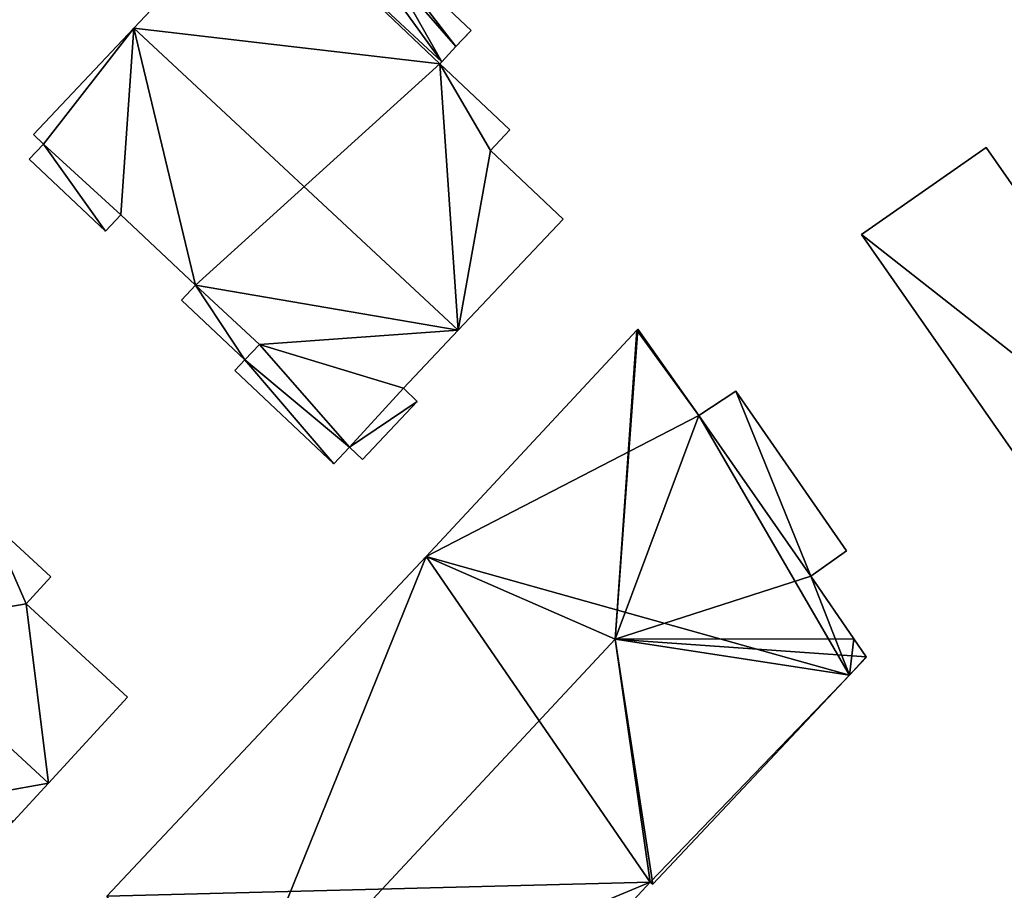
# Model space of a CAD drawing. Units: metres. Extents: x 72494 to 73118, y 348489 to 349010.
# Drawn here: x 72596 to 72637, y 348918 to 348955 of the extents above; entities that cross this region are included whole.
import ezdxf

# ---------------------------------------------------------------- set-up
doc = ezdxf.new("R2010")
doc.units = ezdxf.units.M
for name, color, linetype in [('FacadeFaces', 253, 'Continuous'), ('FloorBoundary', 4, 'Continuous'), ('FloorFaces', 253, 'Continuous'), ('OuterEaves', 4, 'Continuous'), ('RoofFaces', 24, 'Continuous'), ('RoofLines', 2, 'Continuous')]:
    doc.layers.add(name, color=color, linetype=linetype)

msp = doc.modelspace()

# ---------------------------------------------------------------- linework, layer by layer
at = {"layer": 'FacadeFaces'}
for points in [[(72605.943, 348959.74, 267.663), (72600.69, 348954.166, 260.565), (72600.69, 348954.166, 271.113), (72605.943, 348959.74, 267.663)], [(72605.943, 348959.74, 260.565), (72600.69, 348954.166, 260.565), (72605.943, 348959.74, 267.663), (72605.943, 348959.74, 260.565)], [(72613.422, 348952.768, 267.663), (72605.943, 348959.74, 260.565), (72605.943, 348959.74, 267.663), (72613.422, 348952.768, 267.663)], [(72613.422, 348952.768, 260.565), (72605.943, 348959.74, 260.565), (72613.422, 348952.768, 267.663), (72613.422, 348952.768, 260.565)], [(72605.943, 348959.74, 267.95), (72605.943, 348959.74, 260.565), (72613.422, 348952.768, 267.95), (72605.943, 348959.74, 267.95)], [(72605.943, 348959.74, 260.565), (72613.422, 348952.768, 260.565), (72613.422, 348952.768, 267.95), (72605.943, 348959.74, 260.565)], [(72614.643, 348954.065, 266.991), (72614.643, 348954.065, 260.565), (72610.46, 348958.008, 266.99), (72614.643, 348954.065, 266.991)], [(72614.643, 348954.065, 260.565), (72610.46, 348958.008, 260.565), (72610.46, 348958.008, 266.99), (72614.643, 348954.065, 260.565)], [(72600.69, 348954.166, 271.113), (72600.69, 348954.166, 260.565), (72596.53, 348949.752, 268.38), (72600.69, 348954.166, 271.113)], [(72600.69, 348954.166, 260.565), (72596.53, 348949.752, 260.565), (72596.53, 348949.752, 268.38), (72600.69, 348954.166, 260.565)], [(72614.012, 348953.395, 267.5), (72614.012, 348953.395, 260.565), (72614.58, 348953.998, 267.041), (72614.012, 348953.395, 267.5)], [(72614.012, 348953.395, 260.565), (72614.58, 348953.998, 260.565), (72614.58, 348953.998, 267.041), (72614.012, 348953.395, 260.565)], [(72614.58, 348953.998, 267.041), (72614.58, 348953.998, 260.565), (72614.643, 348954.065, 266.991), (72614.58, 348953.998, 267.041)], [(72614.58, 348953.998, 260.565), (72614.643, 348954.065, 260.565), (72614.643, 348954.065, 266.991), (72614.58, 348953.998, 260.565)], [(72613.422, 348952.768, 267.95), (72613.422, 348952.768, 260.565), (72614.012, 348953.395, 267.5), (72613.422, 348952.768, 267.95)], [(72613.422, 348952.768, 260.565), (72614.012, 348953.395, 260.565), (72614.012, 348953.395, 267.5), (72613.422, 348952.768, 260.565)], [(72613.343, 348952.684, 267.715), (72613.343, 348952.684, 260.565), (72613.422, 348952.768, 267.663), (72613.343, 348952.684, 267.715)], [(72613.343, 348952.684, 260.565), (72613.422, 348952.768, 260.565), (72613.422, 348952.768, 267.663), (72613.343, 348952.684, 260.565)], [(72616.245, 348949.949, 267.725), (72616.245, 348949.949, 260.565), (72613.343, 348952.684, 267.715), (72616.245, 348949.949, 267.725)], [(72616.245, 348949.949, 260.565), (72613.343, 348952.684, 260.565), (72613.343, 348952.684, 267.715), (72616.245, 348949.949, 260.565)], [(72615.436, 348949.09, 268.256), (72615.436, 348949.09, 260.565), (72616.245, 348949.949, 267.725), (72615.436, 348949.09, 268.256)], [(72615.436, 348949.09, 260.565), (72616.245, 348949.949, 260.565), (72616.245, 348949.949, 267.725), (72615.436, 348949.09, 260.565)], [(72596.53, 348949.752, 268.38), (72596.53, 348949.752, 260.565), (72596.945, 348949.36, 268.379), (72596.53, 348949.752, 268.38)], [(72596.53, 348949.752, 260.565), (72596.945, 348949.36, 260.565), (72596.945, 348949.36, 268.379), (72596.53, 348949.752, 260.565)], [(72596.945, 348949.36, 265.01), (72596.945, 348949.36, 260.954), (72596.358, 348948.738, 265.01), (72596.945, 348949.36, 265.01)], [(72596.358, 348948.738, 265.01), (72596.945, 348949.36, 260.954), (72596.358, 348948.738, 260.954), (72596.358, 348948.738, 265.01)], [(72596.945, 348949.36, 268.379), (72600.152, 348946.433, 260.565), (72600.152, 348946.433, 268.399), (72596.945, 348949.36, 268.379)], [(72596.945, 348949.36, 260.565), (72600.152, 348946.433, 260.565), (72596.945, 348949.36, 268.379), (72596.945, 348949.36, 260.565)], [(72600.152, 348946.433, 265.01), (72596.945, 348949.36, 260.954), (72596.945, 348949.36, 265.01), (72600.152, 348946.433, 265.01)], [(72600.152, 348946.433, 260.954), (72596.945, 348949.36, 260.954), (72600.152, 348946.433, 265.01), (72600.152, 348946.433, 260.954)], [(72618.442, 348946.257, 268.266), (72618.442, 348946.257, 260.565), (72615.436, 348949.09, 268.256), (72618.442, 348946.257, 268.266)], [(72618.442, 348946.257, 260.565), (72615.436, 348949.09, 260.565), (72615.436, 348949.09, 268.256), (72618.442, 348946.257, 260.565)], [(72635.944, 348949.215, 264.017), (72630.786, 348945.618, 260.157), (72630.786, 348945.618, 264.017), (72635.944, 348949.215, 264.017)], [(72635.944, 348949.215, 260.157), (72630.786, 348945.618, 260.157), (72635.944, 348949.215, 264.017), (72635.944, 348949.215, 260.157)], [(72647.76, 348932.271, 264.017), (72647.76, 348932.271, 260.157), (72635.944, 348949.215, 264.017), (72647.76, 348932.271, 264.017)], [(72635.944, 348949.215, 264.017), (72647.76, 348932.271, 260.157), (72635.944, 348949.215, 260.157), (72635.944, 348949.215, 264.017)], [(72596.358, 348948.738, 265.01), (72599.518, 348945.76, 260.954), (72599.518, 348945.76, 265.01), (72596.358, 348948.738, 265.01)], [(72596.358, 348948.738, 260.954), (72599.518, 348945.76, 260.954), (72596.358, 348948.738, 265.01), (72596.358, 348948.738, 260.954)], [(72599.518, 348945.76, 265.01), (72600.152, 348946.433, 260.954), (72600.152, 348946.433, 265.01), (72599.518, 348945.76, 265.01)], [(72599.518, 348945.76, 260.954), (72600.152, 348946.433, 260.954), (72599.518, 348945.76, 265.01), (72599.518, 348945.76, 260.954)], [(72600.152, 348946.433, 268.399), (72600.152, 348946.433, 260.565), (72603.243, 348943.519, 268.388), (72600.152, 348946.433, 268.399)], [(72600.152, 348946.433, 260.565), (72603.243, 348943.519, 260.565), (72603.243, 348943.519, 268.388), (72600.152, 348946.433, 260.565)], [(72614.108, 348941.659, 271.113), (72614.108, 348941.659, 260.565), (72618.442, 348946.257, 268.266), (72614.108, 348941.659, 271.113)], [(72614.108, 348941.659, 260.565), (72618.442, 348946.257, 260.565), (72618.442, 348946.257, 268.266), (72614.108, 348941.659, 260.565)], [(72630.786, 348945.618, 264.017), (72642.603, 348928.674, 260.157), (72642.603, 348928.674, 264.017), (72630.786, 348945.618, 264.017)], [(72630.786, 348945.618, 260.157), (72642.603, 348928.674, 260.157), (72630.786, 348945.618, 264.017), (72630.786, 348945.618, 260.157)], [(72603.243, 348943.519, 265.214), (72603.243, 348943.519, 260.756), (72602.662, 348942.902, 265.214), (72603.243, 348943.519, 265.214)], [(72602.662, 348942.902, 265.214), (72603.243, 348943.519, 260.756), (72602.662, 348942.902, 260.756), (72602.662, 348942.902, 265.214)], [(72603.243, 348943.519, 268.388), (72605.885, 348941.069, 260.565), (72605.885, 348941.069, 268.392), (72603.243, 348943.519, 268.388)], [(72603.243, 348943.519, 260.565), (72605.885, 348941.069, 260.565), (72603.243, 348943.519, 268.388), (72603.243, 348943.519, 260.565)], [(72605.885, 348941.069, 265.214), (72603.243, 348943.519, 260.756), (72603.243, 348943.519, 265.214), (72605.885, 348941.069, 265.214)], [(72605.885, 348941.069, 260.756), (72603.243, 348943.519, 260.756), (72605.885, 348941.069, 265.214), (72605.885, 348941.069, 260.756)], [(72602.662, 348942.902, 265.214), (72605.286, 348940.429, 260.756), (72605.286, 348940.429, 265.214), (72602.662, 348942.902, 265.214)], [(72602.662, 348942.902, 260.756), (72605.286, 348940.429, 260.756), (72602.662, 348942.902, 265.214), (72602.662, 348942.902, 260.756)], [(72621.531, 348941.701, 264.486), (72621.496, 348941.663, 260.382), (72621.496, 348941.663, 264.51), (72621.531, 348941.701, 264.486)], [(72621.531, 348941.701, 260.382), (72621.496, 348941.663, 260.382), (72621.531, 348941.701, 264.486), (72621.531, 348941.701, 260.382)], [(72624.056, 348938.12, 264.475), (72621.531, 348941.701, 260.382), (72621.531, 348941.701, 264.486), (72624.056, 348938.12, 264.475)], [(72624.056, 348938.12, 264.475), (72624.056, 348938.12, 260.382), (72621.531, 348941.701, 260.382), (72624.056, 348938.12, 264.475)], [(72611.839, 348939.252, 269.622), (72614.108, 348941.659, 260.565), (72614.108, 348941.659, 271.113), (72611.839, 348939.252, 269.622)], [(72611.839, 348939.252, 260.565), (72614.108, 348941.659, 260.565), (72611.839, 348939.252, 269.622), (72611.839, 348939.252, 260.565)], [(72621.496, 348941.663, 264.51), (72612.778, 348932.286, 260.382), (72612.778, 348932.286, 264.514), (72621.496, 348941.663, 264.51)], [(72621.496, 348941.663, 260.382), (72612.778, 348932.286, 260.382), (72621.496, 348941.663, 264.51), (72621.496, 348941.663, 260.382)], [(72605.885, 348941.069, 268.392), (72605.885, 348941.069, 260.565), (72605.286, 348940.429, 267.997), (72605.885, 348941.069, 268.392)], [(72605.885, 348941.069, 260.565), (72605.286, 348940.429, 260.565), (72605.286, 348940.429, 267.997), (72605.885, 348941.069, 260.565)], [(72605.286, 348940.429, 265.214), (72605.885, 348941.069, 260.756), (72605.885, 348941.069, 265.214), (72605.286, 348940.429, 265.214)], [(72605.286, 348940.429, 260.756), (72605.885, 348941.069, 260.756), (72605.286, 348940.429, 265.214), (72605.286, 348940.429, 260.756)], [(72605.286, 348940.429, 267.997), (72605.286, 348940.429, 260.565), (72604.866, 348939.983, 267.722), (72605.286, 348940.429, 267.997)], [(72605.286, 348940.429, 260.565), (72604.866, 348939.983, 260.565), (72604.866, 348939.983, 267.722), (72605.286, 348940.429, 260.565)], [(72604.866, 348939.983, 267.722), (72604.866, 348939.983, 260.565), (72608.957, 348936.128, 267.708), (72604.866, 348939.983, 267.722)], [(72604.866, 348939.983, 260.565), (72608.957, 348936.128, 260.565), (72608.957, 348936.128, 267.708), (72604.866, 348939.983, 260.565)], [(72609.607, 348936.817, 268.134), (72611.839, 348939.252, 260.565), (72611.839, 348939.252, 269.622), (72609.607, 348936.817, 268.134)], [(72609.607, 348936.817, 268.134), (72609.607, 348936.817, 260.565), (72611.839, 348939.252, 260.565), (72609.607, 348936.817, 268.134)], [(72611.839, 348939.252, 264.773), (72609.607, 348936.817, 260.68), (72609.607, 348936.817, 264.773), (72611.839, 348939.252, 264.773)], [(72611.839, 348939.252, 260.68), (72609.607, 348936.817, 260.68), (72611.839, 348939.252, 264.773), (72611.839, 348939.252, 260.68)], [(72612.411, 348938.712, 264.773), (72611.839, 348939.252, 260.68), (72611.839, 348939.252, 264.773), (72612.411, 348938.712, 264.773)], [(72612.411, 348938.712, 260.68), (72611.839, 348939.252, 260.68), (72612.411, 348938.712, 264.773), (72612.411, 348938.712, 260.68)], [(72625.589, 348939.133, 264.808), (72624.056, 348938.12, 260.432), (72624.056, 348938.12, 264.808), (72625.589, 348939.133, 264.808)], [(72625.589, 348939.133, 260.432), (72624.056, 348938.12, 260.432), (72625.589, 348939.133, 264.808), (72625.589, 348939.133, 260.432)], [(72630.165, 348932.523, 264.808), (72625.589, 348939.133, 260.432), (72625.589, 348939.133, 264.808), (72630.165, 348932.523, 264.808)], [(72630.165, 348932.523, 260.432), (72625.589, 348939.133, 260.432), (72630.165, 348932.523, 264.808), (72630.165, 348932.523, 260.432)], [(72610.146, 348936.309, 264.773), (72612.411, 348938.712, 260.68), (72612.411, 348938.712, 264.773), (72610.146, 348936.309, 264.773)], [(72610.146, 348936.309, 260.68), (72612.411, 348938.712, 260.68), (72610.146, 348936.309, 264.773), (72610.146, 348936.309, 260.68)], [(72628.691, 348931.477, 264.473), (72624.056, 348938.12, 260.382), (72624.056, 348938.12, 264.475), (72628.691, 348931.477, 264.473)], [(72628.691, 348931.477, 260.382), (72624.056, 348938.12, 260.382), (72628.691, 348931.477, 264.473), (72628.691, 348931.477, 260.382)], [(72624.056, 348938.12, 264.808), (72628.691, 348931.477, 260.432), (72628.691, 348931.477, 264.808), (72624.056, 348938.12, 264.808)], [(72624.056, 348938.12, 260.432), (72628.691, 348931.477, 260.432), (72624.056, 348938.12, 264.808), (72624.056, 348938.12, 260.432)], [(72608.957, 348936.128, 267.708), (72609.607, 348936.817, 260.565), (72609.607, 348936.817, 268.134), (72608.957, 348936.128, 267.708)], [(72608.957, 348936.128, 260.565), (72609.607, 348936.817, 260.565), (72608.957, 348936.128, 267.708), (72608.957, 348936.128, 260.565)], [(72609.607, 348936.817, 264.773), (72609.607, 348936.817, 260.68), (72610.146, 348936.309, 264.773), (72609.607, 348936.817, 264.773)], [(72610.146, 348936.309, 264.773), (72609.607, 348936.817, 260.68), (72610.146, 348936.309, 260.68), (72610.146, 348936.309, 264.773)], [(72597.256, 348931.448, 265.728), (72594.716, 348933.783, 260.805), (72594.716, 348933.783, 265.731), (72597.256, 348931.448, 265.728)], [(72597.256, 348931.448, 260.805), (72594.716, 348933.783, 260.805), (72597.256, 348931.448, 265.728), (72597.256, 348931.448, 260.805)], [(72628.691, 348931.477, 264.808), (72628.691, 348931.477, 260.432), (72630.165, 348932.523, 264.808), (72628.691, 348931.477, 264.808)], [(72630.165, 348932.523, 264.808), (72628.691, 348931.477, 260.432), (72630.165, 348932.523, 260.432), (72630.165, 348932.523, 264.808)], [(72612.778, 348932.286, 264.514), (72612.778, 348932.286, 260.382), (72599.572, 348918.222, 264.474), (72612.778, 348932.286, 264.514)], [(72612.778, 348932.286, 260.382), (72599.572, 348918.222, 260.382), (72599.572, 348918.222, 264.474), (72612.778, 348932.286, 260.382)], [(72596.228, 348930.33, 266.707), (72596.228, 348930.33, 260.805), (72597.256, 348931.448, 265.728), (72596.228, 348930.33, 266.707)], [(72596.228, 348930.33, 260.805), (72597.256, 348931.448, 260.805), (72597.256, 348931.448, 265.728), (72596.228, 348930.33, 260.805)], [(72630.473, 348928.88, 264.484), (72630.473, 348928.88, 260.382), (72628.691, 348931.477, 264.473), (72630.473, 348928.88, 264.484)], [(72630.473, 348928.88, 260.382), (72628.691, 348931.477, 260.382), (72628.691, 348931.477, 264.473), (72630.473, 348928.88, 260.382)], [(72600.428, 348926.469, 266.702), (72596.228, 348930.33, 260.805), (72596.228, 348930.33, 266.707), (72600.428, 348926.469, 266.702)], [(72600.428, 348926.469, 260.805), (72596.228, 348930.33, 260.805), (72600.428, 348926.469, 266.702), (72600.428, 348926.469, 260.805)], [(72630.983, 348928.137, 264.488), (72630.983, 348928.137, 260.382), (72630.473, 348928.88, 264.484), (72630.983, 348928.137, 264.488)], [(72630.983, 348928.137, 260.382), (72630.473, 348928.88, 260.382), (72630.473, 348928.88, 264.484), (72630.983, 348928.137, 260.382)], [(72630.294, 348927.375, 264.481), (72630.294, 348927.375, 260.382), (72630.994, 348928.12, 264.478), (72630.294, 348927.375, 264.481)], [(72630.294, 348927.375, 260.382), (72630.994, 348928.12, 260.382), (72630.994, 348928.12, 264.478), (72630.294, 348927.375, 260.382)], [(72630.994, 348928.12, 264.478), (72630.983, 348928.137, 260.382), (72630.983, 348928.137, 264.488), (72630.994, 348928.12, 264.478)], [(72630.994, 348928.12, 260.382), (72630.983, 348928.137, 260.382), (72630.994, 348928.12, 264.478), (72630.994, 348928.12, 260.382)], [(72622.16, 348918.719, 264.508), (72622.16, 348918.719, 260.382), (72630.294, 348927.375, 264.481), (72622.16, 348918.719, 264.508)], [(72622.16, 348918.719, 260.382), (72630.294, 348927.375, 260.382), (72630.294, 348927.375, 264.481), (72622.16, 348918.719, 260.382)], [(72597.154, 348922.908, 269.821), (72597.154, 348922.908, 260.805), (72600.428, 348926.469, 266.702), (72597.154, 348922.908, 269.821)], [(72597.154, 348922.908, 260.805), (72600.428, 348926.469, 260.805), (72600.428, 348926.469, 266.702), (72597.154, 348922.908, 260.805)], [(72595.703, 348921.329, 268.438), (72597.154, 348922.908, 260.805), (72597.154, 348922.908, 269.821), (72595.703, 348921.329, 268.438)], [(72595.703, 348921.329, 260.805), (72597.154, 348922.908, 260.805), (72595.703, 348921.329, 268.438), (72595.703, 348921.329, 260.805)], [(72609.002, 348904.694, 264.544), (72622.046, 348918.814, 260.382), (72622.046, 348918.814, 264.578), (72609.002, 348904.694, 264.544)], [(72609.002, 348904.694, 260.382), (72622.046, 348918.814, 260.382), (72609.002, 348904.694, 264.544), (72609.002, 348904.694, 260.382)], [(72622.046, 348918.814, 264.578), (72622.046, 348918.814, 260.382), (72622.16, 348918.719, 264.508), (72622.046, 348918.814, 264.578)], [(72622.046, 348918.814, 260.382), (72622.16, 348918.719, 260.382), (72622.16, 348918.719, 264.508), (72622.046, 348918.814, 260.382)]]:
    msp.add_3dface(points, dxfattribs=at)
at = {"layer": 'FloorBoundary'}
for points in [[(72605.943, 348959.74, 260.565), (72613.422, 348952.768, 260.565), (72614.012, 348953.395, 260.565), (72614.58, 348953.998, 260.565), (72614.643, 348954.065, 260.565), (72610.46, 348958.008, 260.565), (72607.866, 348960.453, 260.565), (72607.203, 348961.077, 260.565), (72605.943, 348959.74, 260.565)], [(72611.839, 348939.252, 260.565), (72614.108, 348941.659, 260.565), (72618.442, 348946.257, 260.565), (72615.436, 348949.09, 260.565), (72616.245, 348949.949, 260.565), (72613.343, 348952.684, 260.565), (72613.422, 348952.768, 260.565), (72605.943, 348959.74, 260.565), (72600.69, 348954.166, 260.565), (72596.53, 348949.752, 260.565), (72596.945, 348949.36, 260.565), (72600.152, 348946.433, 260.565), (72603.243, 348943.519, 260.565), (72605.885, 348941.069, 260.565), (72605.286, 348940.429, 260.565), (72604.866, 348939.983, 260.565), (72608.957, 348936.128, 260.565), (72609.607, 348936.817, 260.565), (72611.839, 348939.252, 260.565)], [(72596.358, 348948.738, 260.954), (72599.518, 348945.76, 260.954), (72600.152, 348946.433, 260.954), (72596.945, 348949.36, 260.954), (72596.358, 348948.738, 260.954)], [(72635.944, 348949.215, 260.157), (72630.786, 348945.618, 260.157), (72642.603, 348928.674, 260.157), (72647.76, 348932.271, 260.157), (72635.944, 348949.215, 260.157)], [(72602.662, 348942.902, 260.756), (72605.286, 348940.429, 260.756), (72605.885, 348941.069, 260.756), (72603.243, 348943.519, 260.756), (72602.662, 348942.902, 260.756)], [(72621.531, 348941.701, 260.382), (72621.496, 348941.663, 260.382), (72612.778, 348932.286, 260.382), (72599.572, 348918.222, 260.382)], [(72609.002, 348904.694, 260.382), (72622.046, 348918.814, 260.382), (72622.16, 348918.719, 260.382), (72630.294, 348927.375, 260.382), (72630.994, 348928.12, 260.382), (72630.983, 348928.137, 260.382), (72630.473, 348928.88, 260.382), (72628.691, 348931.477, 260.382), (72624.056, 348938.12, 260.382), (72621.531, 348941.701, 260.382)], [(72610.146, 348936.309, 260.68), (72612.411, 348938.712, 260.68), (72611.839, 348939.252, 260.68), (72609.607, 348936.817, 260.68), (72610.146, 348936.309, 260.68)], [(72630.165, 348932.523, 260.432), (72625.589, 348939.133, 260.432), (72624.056, 348938.12, 260.432), (72628.691, 348931.477, 260.432), (72630.165, 348932.523, 260.432)], [(72590.142, 348920.74, 260.805), (72591.144, 348921.83, 260.805), (72593.783, 348919.405, 260.805), (72593.865, 348919.329, 260.805), (72595.703, 348921.329, 260.805), (72597.154, 348922.908, 260.805), (72600.428, 348926.469, 260.805), (72596.228, 348930.33, 260.805), (72597.256, 348931.448, 260.805), (72594.716, 348933.783, 260.805), (72590.23, 348929.289, 260.805), (72585.743, 348924.795, 260.805), (72588.391, 348922.349, 260.805), (72590.142, 348920.74, 260.805)]]:
    msp.add_polyline3d(points, dxfattribs=at)
at = {"layer": 'FloorFaces'}
for points in [[(72613.343, 348952.684, 260.565), (72600.69, 348954.166, 260.565), (72605.943, 348959.74, 260.565), (72613.343, 348952.684, 260.565)], [(72613.343, 348952.684, 260.565), (72605.943, 348959.74, 260.565), (72613.422, 348952.768, 260.565), (72613.343, 348952.684, 260.565)], [(72605.943, 348959.74, 260.565), (72610.46, 348958.008, 260.565), (72613.422, 348952.768, 260.565), (72605.943, 348959.74, 260.565)], [(72613.422, 348952.768, 260.565), (72610.46, 348958.008, 260.565), (72614.012, 348953.395, 260.565), (72613.422, 348952.768, 260.565)], [(72614.012, 348953.395, 260.565), (72610.46, 348958.008, 260.565), (72614.643, 348954.065, 260.565), (72614.012, 348953.395, 260.565)], [(72600.69, 348954.166, 260.565), (72596.945, 348949.36, 260.565), (72596.53, 348949.752, 260.565), (72600.69, 348954.166, 260.565)], [(72600.69, 348954.166, 260.565), (72600.152, 348946.433, 260.565), (72596.945, 348949.36, 260.565), (72600.69, 348954.166, 260.565)], [(72600.69, 348954.166, 260.565), (72603.243, 348943.519, 260.565), (72600.152, 348946.433, 260.565), (72600.69, 348954.166, 260.565)], [(72613.343, 348952.684, 260.565), (72603.243, 348943.519, 260.565), (72600.69, 348954.166, 260.565), (72613.343, 348952.684, 260.565)], [(72614.108, 348941.659, 260.565), (72603.243, 348943.519, 260.565), (72613.343, 348952.684, 260.565), (72614.108, 348941.659, 260.565)], [(72614.108, 348941.659, 260.565), (72613.343, 348952.684, 260.565), (72615.436, 348949.09, 260.565), (72614.108, 348941.659, 260.565)], [(72615.436, 348949.09, 260.565), (72613.343, 348952.684, 260.565), (72616.245, 348949.949, 260.565), (72615.436, 348949.09, 260.565)], [(72596.358, 348948.738, 260.954), (72596.945, 348949.36, 260.954), (72599.518, 348945.76, 260.954), (72596.358, 348948.738, 260.954)], [(72599.518, 348945.76, 260.954), (72596.945, 348949.36, 260.954), (72600.152, 348946.433, 260.954), (72599.518, 348945.76, 260.954)], [(72614.108, 348941.659, 260.565), (72615.436, 348949.09, 260.565), (72618.442, 348946.257, 260.565), (72614.108, 348941.659, 260.565)], [(72635.944, 348949.215, 260.157), (72647.76, 348932.271, 260.157), (72630.786, 348945.618, 260.157), (72635.944, 348949.215, 260.157)], [(72630.786, 348945.618, 260.157), (72647.76, 348932.271, 260.157), (72642.603, 348928.674, 260.157), (72630.786, 348945.618, 260.157)], [(72602.662, 348942.902, 260.756), (72603.243, 348943.519, 260.756), (72605.286, 348940.429, 260.756), (72602.662, 348942.902, 260.756)], [(72614.108, 348941.659, 260.565), (72605.885, 348941.069, 260.565), (72603.243, 348943.519, 260.565), (72614.108, 348941.659, 260.565)], [(72605.286, 348940.429, 260.756), (72603.243, 348943.519, 260.756), (72605.885, 348941.069, 260.756), (72605.286, 348940.429, 260.756)], [(72621.531, 348941.701, 260.382), (72624.056, 348938.12, 260.382), (72621.496, 348941.663, 260.382), (72621.531, 348941.701, 260.382)], [(72611.839, 348939.252, 260.565), (72605.885, 348941.069, 260.565), (72614.108, 348941.659, 260.565), (72611.839, 348939.252, 260.565)], [(72621.496, 348941.663, 260.382), (72624.056, 348938.12, 260.382), (72612.778, 348932.286, 260.382), (72621.496, 348941.663, 260.382)], [(72605.885, 348941.069, 260.565), (72609.607, 348936.817, 260.565), (72605.286, 348940.429, 260.565), (72605.885, 348941.069, 260.565)], [(72611.839, 348939.252, 260.565), (72609.607, 348936.817, 260.565), (72605.885, 348941.069, 260.565), (72611.839, 348939.252, 260.565)], [(72605.286, 348940.429, 260.565), (72608.957, 348936.128, 260.565), (72604.866, 348939.983, 260.565), (72605.286, 348940.429, 260.565)], [(72605.286, 348940.429, 260.565), (72609.607, 348936.817, 260.565), (72608.957, 348936.128, 260.565), (72605.286, 348940.429, 260.565)], [(72612.411, 348938.712, 260.68), (72609.607, 348936.817, 260.68), (72611.839, 348939.252, 260.68), (72612.411, 348938.712, 260.68)], [(72625.589, 348939.133, 260.432), (72628.691, 348931.477, 260.432), (72624.056, 348938.12, 260.432), (72625.589, 348939.133, 260.432)], [(72630.165, 348932.523, 260.432), (72628.691, 348931.477, 260.432), (72625.589, 348939.133, 260.432), (72630.165, 348932.523, 260.432)], [(72610.146, 348936.309, 260.68), (72609.607, 348936.817, 260.68), (72612.411, 348938.712, 260.68), (72610.146, 348936.309, 260.68)], [(72612.778, 348932.286, 260.382), (72624.056, 348938.12, 260.382), (72630.294, 348927.375, 260.382), (72612.778, 348932.286, 260.382)], [(72630.294, 348927.375, 260.382), (72624.056, 348938.12, 260.382), (72628.691, 348931.477, 260.382), (72630.294, 348927.375, 260.382)], [(72596.228, 348930.33, 260.805), (72590.23, 348929.289, 260.805), (72594.716, 348933.783, 260.805), (72596.228, 348930.33, 260.805)], [(72596.228, 348930.33, 260.805), (72594.716, 348933.783, 260.805), (72597.256, 348931.448, 260.805), (72596.228, 348930.33, 260.805)], [(72612.778, 348932.286, 260.382), (72622.046, 348918.814, 260.382), (72599.572, 348918.222, 260.382), (72612.778, 348932.286, 260.382)], [(72612.778, 348932.286, 260.382), (72630.294, 348927.375, 260.382), (72622.046, 348918.814, 260.382), (72612.778, 348932.286, 260.382)], [(72630.294, 348927.375, 260.382), (72628.691, 348931.477, 260.382), (72630.473, 348928.88, 260.382), (72630.294, 348927.375, 260.382)], [(72597.154, 348922.908, 260.805), (72590.23, 348929.289, 260.805), (72596.228, 348930.33, 260.805), (72597.154, 348922.908, 260.805)], [(72597.154, 348922.908, 260.805), (72596.228, 348930.33, 260.805), (72600.428, 348926.469, 260.805), (72597.154, 348922.908, 260.805)], [(72591.144, 348921.83, 260.805), (72590.23, 348929.289, 260.805), (72597.154, 348922.908, 260.805), (72591.144, 348921.83, 260.805)], [(72630.294, 348927.375, 260.382), (72630.473, 348928.88, 260.382), (72630.983, 348928.137, 260.382), (72630.294, 348927.375, 260.382)], [(72630.294, 348927.375, 260.382), (72630.983, 348928.137, 260.382), (72630.994, 348928.12, 260.382), (72630.294, 348927.375, 260.382)], [(72622.046, 348918.814, 260.382), (72630.294, 348927.375, 260.382), (72622.16, 348918.719, 260.382), (72622.046, 348918.814, 260.382)], [(72591.144, 348921.83, 260.805), (72597.154, 348922.908, 260.805), (72595.703, 348921.329, 260.805), (72591.144, 348921.83, 260.805)], [(72599.572, 348918.222, 260.382), (72622.046, 348918.814, 260.382), (72609.002, 348904.694, 260.382), (72599.572, 348918.222, 260.382)]]:
    msp.add_3dface(points, dxfattribs=at)
at = {"layer": 'OuterEaves'}
for points in [[(72614.012, 348953.395, 267.5), (72614.58, 348953.998, 267.041), (72614.643, 348954.065, 266.991), (72610.46, 348958.008, 266.99), (72607.866, 348960.453, 266.991), (72607.203, 348961.077, 266.988), (72605.943, 348959.74, 267.95), (72613.422, 348952.768, 267.95), (72614.012, 348953.395, 267.5)], [(72618.442, 348946.257, 268.266), (72615.436, 348949.09, 268.256), (72616.245, 348949.949, 267.725), (72613.343, 348952.684, 267.715), (72613.422, 348952.768, 267.663), (72605.943, 348959.74, 267.663), (72600.69, 348954.166, 271.113), (72596.53, 348949.752, 268.38), (72596.945, 348949.36, 268.379), (72600.152, 348946.433, 268.399), (72603.243, 348943.519, 268.388), (72605.885, 348941.069, 268.392), (72605.286, 348940.429, 267.997), (72604.866, 348939.983, 267.722), (72608.957, 348936.128, 267.708), (72609.607, 348936.817, 268.134), (72611.839, 348939.252, 269.622), (72614.108, 348941.659, 271.113), (72618.442, 348946.257, 268.266)], [(72596.358, 348948.738, 265.01), (72599.518, 348945.76, 265.01), (72600.152, 348946.433, 265.01), (72596.945, 348949.36, 265.01), (72596.358, 348948.738, 265.01)], [(72635.944, 348949.215, 264.017), (72630.786, 348945.618, 264.017), (72642.603, 348928.674, 264.017), (72647.76, 348932.271, 264.017), (72635.944, 348949.215, 264.017)], [(72603.243, 348943.519, 265.214), (72602.662, 348942.902, 265.214), (72605.286, 348940.429, 265.214), (72605.885, 348941.069, 265.214), (72603.243, 348943.519, 265.214)], [(72609.002, 348904.694, 264.544), (72622.046, 348918.814, 264.578), (72622.16, 348918.719, 264.508), (72630.294, 348927.375, 264.481), (72630.994, 348928.12, 264.478), (72630.983, 348928.137, 264.488), (72630.473, 348928.88, 264.484), (72628.691, 348931.477, 264.473), (72624.056, 348938.12, 264.475), (72621.531, 348941.701, 264.486), (72621.496, 348941.663, 264.51), (72612.778, 348932.286, 264.514), (72599.572, 348918.222, 264.474)], [(72610.146, 348936.309, 264.773), (72612.411, 348938.712, 264.773), (72611.839, 348939.252, 264.773), (72609.607, 348936.817, 264.773), (72610.146, 348936.309, 264.773)], [(72630.165, 348932.523, 264.808), (72625.589, 348939.133, 264.808), (72624.056, 348938.12, 264.808), (72628.691, 348931.477, 264.808), (72630.165, 348932.523, 264.808)], [(72593.783, 348919.405, 266.687), (72593.865, 348919.329, 266.687), (72595.703, 348921.329, 268.438), (72597.154, 348922.908, 269.821), (72600.428, 348926.469, 266.702), (72596.228, 348930.33, 266.707), (72597.256, 348931.448, 265.728), (72594.716, 348933.783, 265.731), (72590.23, 348929.289, 269.821), (72585.743, 348924.795, 265.73), (72588.391, 348922.349, 265.728), (72590.142, 348920.74, 265.73), (72591.144, 348921.83, 266.684), (72593.783, 348919.405, 266.687)]]:
    msp.add_polyline3d(points, dxfattribs=at)
at = {"layer": 'RoofFaces'}
for points in [[(72605.943, 348959.74, 267.95), (72613.422, 348952.768, 267.95), (72607.866, 348960.453, 266.991), (72605.943, 348959.74, 267.95)], [(72610.46, 348958.008, 266.99), (72607.866, 348960.453, 266.991), (72614.012, 348953.395, 267.5), (72610.46, 348958.008, 266.99)], [(72607.866, 348960.453, 266.991), (72613.422, 348952.768, 267.95), (72614.012, 348953.395, 267.5), (72607.866, 348960.453, 266.991)], [(72605.943, 348959.74, 267.663), (72600.69, 348954.166, 271.113), (72613.343, 348952.684, 267.715), (72605.943, 348959.74, 267.663)], [(72613.422, 348952.768, 267.663), (72605.943, 348959.74, 267.663), (72613.343, 348952.684, 267.715), (72613.422, 348952.768, 267.663)], [(72614.643, 348954.065, 266.991), (72610.46, 348958.008, 266.99), (72614.012, 348953.395, 267.5), (72614.643, 348954.065, 266.991)], [(72596.53, 348949.752, 268.38), (72596.945, 348949.36, 268.379), (72600.69, 348954.166, 271.113), (72596.53, 348949.752, 268.38)], [(72596.945, 348949.36, 268.379), (72600.152, 348946.433, 268.399), (72600.69, 348954.166, 271.113), (72596.945, 348949.36, 268.379)], [(72600.152, 348946.433, 268.399), (72603.243, 348943.519, 268.388), (72600.69, 348954.166, 271.113), (72600.152, 348946.433, 268.399)], [(72603.243, 348943.519, 268.388), (72614.108, 348941.659, 271.113), (72600.69, 348954.166, 271.113), (72603.243, 348943.519, 268.388)], [(72600.69, 348954.166, 271.113), (72614.108, 348941.659, 271.113), (72613.343, 348952.684, 267.715), (72600.69, 348954.166, 271.113)], [(72616.245, 348949.949, 267.725), (72613.343, 348952.684, 267.715), (72615.436, 348949.09, 268.256), (72616.245, 348949.949, 267.725)], [(72613.343, 348952.684, 267.715), (72614.108, 348941.659, 271.113), (72615.436, 348949.09, 268.256), (72613.343, 348952.684, 267.715)], [(72599.518, 348945.76, 265.01), (72596.945, 348949.36, 265.01), (72596.358, 348948.738, 265.01), (72599.518, 348945.76, 265.01)], [(72600.152, 348946.433, 265.01), (72596.945, 348949.36, 265.01), (72599.518, 348945.76, 265.01), (72600.152, 348946.433, 265.01)], [(72615.436, 348949.09, 268.256), (72614.108, 348941.659, 271.113), (72618.442, 348946.257, 268.266), (72615.436, 348949.09, 268.256)], [(72630.786, 348945.618, 264.017), (72647.76, 348932.271, 264.017), (72635.944, 348949.215, 264.017), (72630.786, 348945.618, 264.017)], [(72642.603, 348928.674, 264.017), (72647.76, 348932.271, 264.017), (72630.786, 348945.618, 264.017), (72642.603, 348928.674, 264.017)], [(72602.662, 348942.902, 265.214), (72605.286, 348940.429, 265.214), (72603.243, 348943.519, 265.214), (72602.662, 348942.902, 265.214)], [(72605.885, 348941.069, 268.392), (72614.108, 348941.659, 271.113), (72603.243, 348943.519, 268.388), (72605.885, 348941.069, 268.392)], [(72605.286, 348940.429, 265.214), (72605.885, 348941.069, 265.214), (72603.243, 348943.519, 265.214), (72605.286, 348940.429, 265.214)], [(72621.531, 348941.701, 264.486), (72620.593, 348928.869, 268.362), (72624.056, 348938.12, 264.475), (72621.531, 348941.701, 264.486)], [(72621.496, 348941.663, 264.51), (72620.593, 348928.869, 268.362), (72621.531, 348941.701, 264.486), (72621.496, 348941.663, 264.51)], [(72611.839, 348939.252, 269.622), (72614.108, 348941.659, 271.113), (72605.885, 348941.069, 268.392), (72611.839, 348939.252, 269.622)], [(72612.778, 348932.286, 264.514), (72620.593, 348928.869, 268.362), (72621.496, 348941.663, 264.51), (72612.778, 348932.286, 264.514)], [(72605.286, 348940.429, 267.997), (72609.607, 348936.817, 268.134), (72605.885, 348941.069, 268.392), (72605.286, 348940.429, 267.997)], [(72609.607, 348936.817, 268.134), (72611.839, 348939.252, 269.622), (72605.885, 348941.069, 268.392), (72609.607, 348936.817, 268.134)], [(72604.866, 348939.983, 267.722), (72608.957, 348936.128, 267.708), (72605.286, 348940.429, 267.997), (72604.866, 348939.983, 267.722)], [(72608.957, 348936.128, 267.708), (72609.607, 348936.817, 268.134), (72605.286, 348940.429, 267.997), (72608.957, 348936.128, 267.708)], [(72611.839, 348939.252, 264.773), (72609.607, 348936.817, 264.773), (72612.411, 348938.712, 264.773), (72611.839, 348939.252, 264.773)], [(72624.056, 348938.12, 264.808), (72628.691, 348931.477, 264.808), (72625.589, 348939.133, 264.808), (72624.056, 348938.12, 264.808)], [(72625.589, 348939.133, 264.808), (72628.691, 348931.477, 264.808), (72630.165, 348932.523, 264.808), (72625.589, 348939.133, 264.808)], [(72612.411, 348938.712, 264.773), (72609.607, 348936.817, 264.773), (72610.146, 348936.309, 264.773), (72612.411, 348938.712, 264.773)], [(72624.056, 348938.12, 264.475), (72620.593, 348928.869, 268.362), (72628.691, 348931.477, 264.473), (72624.056, 348938.12, 264.475)], [(72594.716, 348933.783, 265.731), (72590.23, 348929.289, 269.821), (72596.228, 348930.33, 266.707), (72594.716, 348933.783, 265.731)], [(72597.256, 348931.448, 265.728), (72594.716, 348933.783, 265.731), (72596.228, 348930.33, 266.707), (72597.256, 348931.448, 265.728)], [(72599.572, 348918.222, 264.474), (72604.329, 348911.397, 268.362), (72612.778, 348932.286, 264.514), (72599.572, 348918.222, 264.474)], [(72612.778, 348932.286, 264.514), (72604.329, 348911.397, 268.362), (72620.593, 348928.869, 268.362), (72612.778, 348932.286, 264.514)], [(72628.691, 348931.477, 264.473), (72620.593, 348928.869, 268.362), (72630.473, 348928.88, 264.484), (72628.691, 348931.477, 264.473)], [(72596.228, 348930.33, 266.707), (72590.23, 348929.289, 269.821), (72597.154, 348922.908, 269.821), (72596.228, 348930.33, 266.707)], [(72600.428, 348926.469, 266.702), (72596.228, 348930.33, 266.707), (72597.154, 348922.908, 269.821), (72600.428, 348926.469, 266.702)], [(72590.23, 348929.289, 269.821), (72591.144, 348921.83, 266.684), (72597.154, 348922.908, 269.821), (72590.23, 348929.289, 269.821)], [(72620.593, 348928.869, 268.362), (72604.329, 348911.397, 268.362), (72622.046, 348918.814, 264.578), (72620.593, 348928.869, 268.362)], [(72630.473, 348928.88, 264.484), (72620.593, 348928.869, 268.362), (72630.983, 348928.137, 264.488), (72630.473, 348928.88, 264.484)], [(72622.16, 348918.719, 264.508), (72620.593, 348928.869, 268.362), (72622.046, 348918.814, 264.578), (72622.16, 348918.719, 264.508)], [(72630.294, 348927.375, 264.481), (72620.593, 348928.869, 268.362), (72622.16, 348918.719, 264.508), (72630.294, 348927.375, 264.481)], [(72630.983, 348928.137, 264.488), (72620.593, 348928.869, 268.362), (72630.294, 348927.375, 264.481), (72630.983, 348928.137, 264.488)], [(72630.994, 348928.12, 264.478), (72630.983, 348928.137, 264.488), (72630.294, 348927.375, 264.481), (72630.994, 348928.12, 264.478)], [(72597.154, 348922.908, 269.821), (72591.144, 348921.83, 266.684), (72595.703, 348921.329, 268.438), (72597.154, 348922.908, 269.821)], [(72622.046, 348918.814, 264.578), (72604.329, 348911.397, 268.362), (72609.002, 348904.694, 264.544), (72622.046, 348918.814, 264.578)]]:
    msp.add_3dface(points, dxfattribs=at)
at = {"layer": 'RoofLines'}
for points in [[(72614.012, 348953.395, 267.5), (72607.866, 348960.453, 266.991)], [(72600.69, 348954.166, 271.113), (72614.108, 348941.659, 271.113)], [(72620.593, 348928.869, 268.362), (72621.496, 348941.663, 264.51)], [(72597.154, 348922.908, 269.821), (72590.23, 348929.289, 269.821)], [(72599.737, 348906.463, 268.362), (72604.329, 348911.397, 268.362), (72620.593, 348928.869, 268.362)], [(72620.593, 348928.869, 268.362), (72630.983, 348928.137, 264.488), (72630.294, 348927.375, 264.481)]]:
    msp.add_polyline3d(points, dxfattribs=at)

doc.saveas('drawing.dxf')
